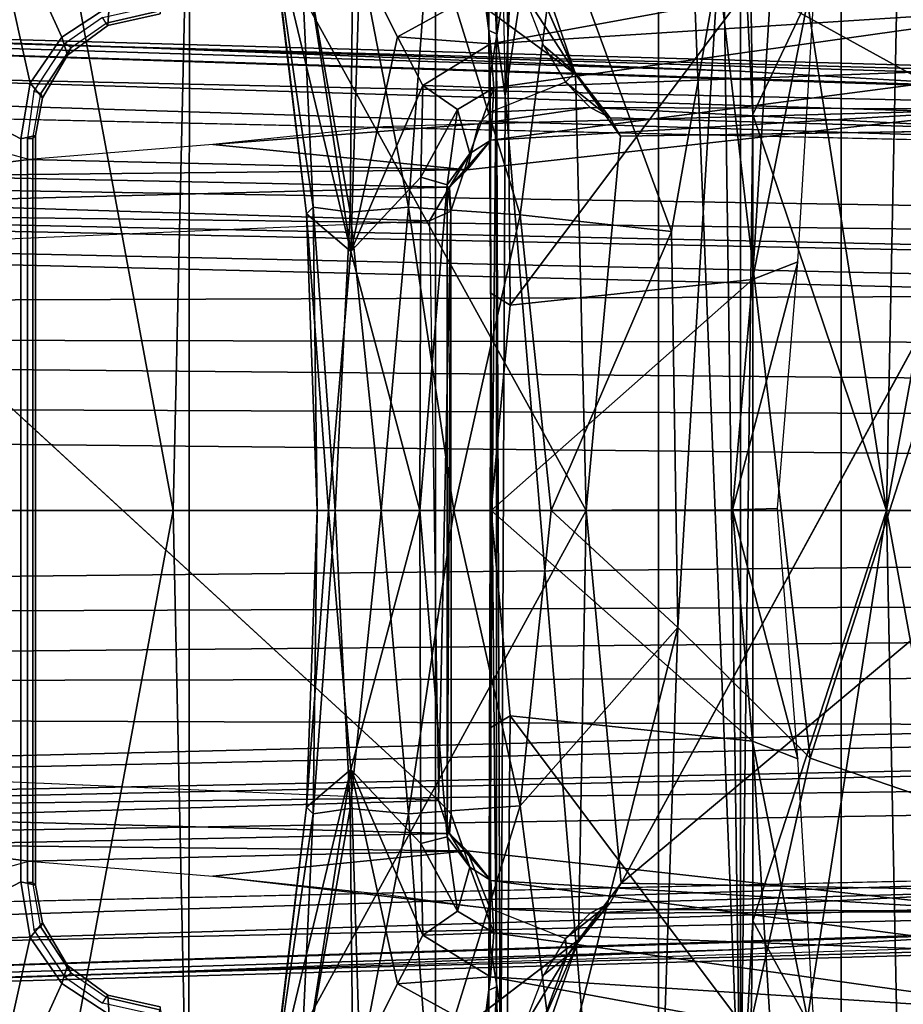
# Model space of a CAD drawing. Units: inches. Extents: x -13 to 146, y -6 to 149.
# Drawn here: x 50 to 52, y 27 to 29 of the extents above; entities that cross this region are included whole.
import ezdxf

# ---------------------------------------------------------------- set-up
doc = ezdxf.new("R2010")
doc.units = ezdxf.units.IN
doc.header["$MEASUREMENT"] = 0
for name, color, linetype in [('SEAT-BASE', 5, 'Continuous'), ('SEAT-FABRIC', 5, 'Continuous'), ('SEAT-FRAME', 5, 'Continuous')]:
    doc.layers.add(name, color=color, linetype=linetype)

# ---------------------------------------------------------------- blocks, each defined once
blk = doc.blocks.new('1AERON2_B_TLIM_ARMS_POSTUREFITSL_3T')
at = {"layer": 'SEAT-BASE'}
for points in [[(-10.2599, 0.5197, 4.6557), (-2.1068, 0.7722, 6.3529), (-2.1111, 0.7542, 6.3972), (-10.4596, 0.4899, 4.6397)], [(-9.4874, 0.5659, 4.7721), (-10.2599, 0.5197, 4.6557), (-2.1068, 0.7722, 6.3529), (-2.1031, 0.7765, 6.3093)], [(-9.4874, 0.5659, 4.7721), (-2.1031, 0.7765, 6.3093), (-3.2835, 0.7363, 6.0373), (-9.6009, 0.5631, 4.6757)], [(-2.082, 0.7657, 6.26), (-4.2815, 0.6973, 5.78), (-3.2835, 0.7363, 6.0373), (-2.1031, 0.7765, 6.3093)], [(-2.1111, 0.7542, 6.3972), (-10.4596, 0.4899, 4.6397), (-11.1923, 0.4303, 4.5256), (-2.1026, 0.7098, 6.4477)], [(-2.0893, 0.7547, 6.2369), (-4.7934, 0.6677, 5.6397), (-4.2815, 0.6973, 5.78), (-2.082, 0.7657, 6.26)], [(-2.0893, 0.7547, 6.2369), (-2.0867, 0.7057, 6.1859), (-4.7291, 0.6473, 5.633), (-4.7934, 0.6677, 5.6397)], [(-4.7934, 0.6677, 5.6397), (-9.6009, 0.5631, 4.6757), (-3.2835, 0.7363, 6.0373), (-4.2815, 0.6973, 5.78)], [(-1.9571, 0.678, 6.5161), (-2.1026, 0.7098, 6.4477), (-11.1923, 0.4303, 4.5256), (-12.9688, 0.3327, 4.2077)], [(-2.0568, 0.6452, 6.1669), (-5.7561, 0.5613, 5.3925), (-4.7291, 0.6473, 5.633), (-2.0867, 0.7057, 6.1859)], [(-1.9571, 0.678, 6.5161), (-12.9688, 0.3327, 4.2077), (-13.4418, 0.2323, 4.1389), (-1.9403, 0.467, 6.6264)], [(-2.0568, 0.6452, 6.1669), (-1.9082, 0.5275, 6.156), (-8.942, 0.4128, 4.7054), (-9.4554, 0.4774, 4.6181)], [(-1.8602, 0.4807, 6.1381), (-8.8249, 0.3924, 4.6837), (-8.942, 0.4128, 4.7054), (-1.9082, 0.5275, 6.156)], [(-1.8155, 0.4813, 6.004), (-1.8053, 0.437, 5.8711), (-10.1582, 0.2515, 4.1787), (-10.1737, 0.3008, 4.297)], [(-1.8155, 0.4813, 6.004), (-10.1737, 0.3008, 4.297), (-10.1614, 0.3755, 4.4046), (-1.8602, 0.4807, 6.1381)], [(-2.0098, 0.2335, 6.6746), (-1.9403, 0.467, 6.6264), (-13.4418, 0.2323, 4.1389), (-13.4069, 0.1288, 4.1776)], [(-1.7082, 0.4248, 5.6622), (-1.317, 0.3281, 4.3018), (-12.3565, 0.3663, 3.2423), (-10.1358, 0.2169, 3.9879)], [(-1.7082, 0.4248, 5.6622), (-10.1358, 0.2169, 3.9879), (-10.1582, 0.2515, 4.1787), (-1.8053, 0.437, 5.8711)], [(-1.3406, 0.2735, 4.1832), (-12.2933, 0.2517, 3.1616), (-12.3565, 0.3663, 3.2423), (-1.317, 0.3281, 4.3018)], [(-1.3406, 0.2735, 4.1832), (-1.3803, 0.1663, 4.119), (-12.2783, 0.1231, 3.1096), (-12.2933, 0.2517, 3.1616)], [(-2.0382, 0.1156, 6.6862), (-2.0098, 0.2335, 6.6746), (-13.4069, 0.1288, 4.1776), (-13.4237, 0.0006, 4.1833)], [(-1.3803, 0, 4.119), (-12.2832, 0, 3.0957), (-12.2783, 0.1231, 3.1096), (-1.3803, 0.1663, 4.119)], [(-13.4237, -0.0006, 4.1833), (-2.0382, -0.1156, 6.6862), (-2.0382, 0.1156, 6.6862), (-13.4237, 0.0006, 4.1833)], [(-1.3803, -0.1663, 4.119), (-12.2783, -0.1231, 3.1096), (-12.2832, 0, 3.0957), (-1.3803, 0, 4.119)], [(-13.4237, -0.0006, 4.1833), (-13.4069, -0.1288, 4.1776), (-2.0098, -0.2335, 6.6746), (-2.0382, -0.1156, 6.6862)], [(-1.3803, -0.1663, 4.119), (-1.3406, -0.2735, 4.1832), (-12.2933, -0.2517, 3.1616), (-12.2783, -0.1231, 3.1096)], [(-13.4069, -0.1288, 4.1776), (-13.4418, -0.2323, 4.1389), (-1.9403, -0.467, 6.6264), (-2.0098, -0.2335, 6.6746)], [(-1.317, -0.3281, 4.3018), (-1.7082, -0.4248, 5.6622), (-10.1358, -0.2169, 3.9879), (-12.3565, -0.3663, 3.2423)], [(-1.8053, -0.437, 5.8711), (-10.1582, -0.2515, 4.1787), (-10.1358, -0.2169, 3.9879), (-1.7082, -0.4248, 5.6622)], [(-1.9403, -0.467, 6.6264), (-13.4418, -0.2323, 4.1389), (-12.9688, -0.3327, 4.2077), (-1.9571, -0.678, 6.5161)], [(-1.317, -0.3281, 4.3018), (-12.3565, -0.3663, 3.2423), (-12.2933, -0.2517, 3.1616), (-1.3406, -0.2735, 4.1832)], [(-1.8053, -0.437, 5.8711), (-1.8155, -0.4813, 6.004), (-10.1737, -0.3008, 4.297), (-10.1582, -0.2515, 4.1787)], [(-1.8602, -0.4807, 6.1381), (-10.1614, -0.3755, 4.4046), (-10.1737, -0.3008, 4.297), (-1.8155, -0.4813, 6.004)], [(-12.9688, -0.3327, 4.2077), (-11.1923, -0.4303, 4.5256), (-2.1026, -0.7098, 6.4477), (-1.9571, -0.678, 6.5161)], [(-1.9082, -0.5275, 6.156), (-8.942, -0.4128, 4.7054), (-8.8249, -0.3924, 4.6837), (-1.8602, -0.4807, 6.1381)], [(-1.9082, -0.5275, 6.156), (-2.0568, -0.6452, 6.1669), (-9.4554, -0.4774, 4.6181), (-8.942, -0.4128, 4.7054)], [(-2.1026, -0.7098, 6.4477), (-11.1923, -0.4303, 4.5256), (-10.4596, -0.4899, 4.6397), (-2.1111, -0.7542, 6.3972)], [(-2.1068, -0.7722, 6.3529), (-2.1111, -0.7542, 6.3972), (-10.4596, -0.4899, 4.6397), (-10.2599, -0.5197, 4.6557)], [(-2.1031, -0.7765, 6.3093), (-2.1068, -0.7722, 6.3529), (-10.2599, -0.5197, 4.6557), (-9.4874, -0.5659, 4.7721)], [(-2.0867, -0.7057, 6.1859), (-4.7291, -0.6473, 5.633), (-5.7561, -0.5613, 5.3925), (-2.0568, -0.6452, 6.1669)], [(-9.6009, -0.5631, 4.6757), (-3.2835, -0.7363, 6.0373), (-2.1031, -0.7765, 6.3093), (-9.4874, -0.5659, 4.7721)], [(-4.2815, -0.6973, 5.78), (-3.2835, -0.7363, 6.0373), (-9.6009, -0.5631, 4.6757), (-4.7934, -0.6677, 5.6397)], [(-4.7934, -0.6677, 5.6397), (-4.7291, -0.6473, 5.633), (-2.0867, -0.7057, 6.1859), (-2.0893, -0.7547, 6.2369)], [(-2.082, -0.7657, 6.26), (-4.2815, -0.6973, 5.78), (-4.7934, -0.6677, 5.6397), (-2.0893, -0.7547, 6.2369)], [(-2.1031, -0.7765, 6.3093), (-3.2835, -0.7363, 6.0373), (-4.2815, -0.6973, 5.78), (-2.082, -0.7657, 6.26)]]:
    blk.add_3dface(points, dxfattribs=at)
at = {"layer": 'SEAT-FABRIC'}
for points in [[(-3.7992, -7.9157, 18.4287), (-3.0137, -8.263, 18.5475), (-3.0137, 8.263, 18.5475), (-3.7992, 7.9157, 18.4287)], [(-3.7992, -7.9157, 18.4287), (-3.7992, 7.9157, 18.4287), (-4.4427, 7.4574, 18.2899), (-4.4427, -7.4574, 18.2899)], [(-4.9447, -6.9215, 18.1447), (-4.4427, -7.4574, 18.2899), (-4.4427, 7.4574, 18.2899), (-4.9447, 6.9215, 18.1447)]]:
    blk.add_3dface(points, dxfattribs=at)
at = {"layer": 'SEAT-FRAME'}
for points in [[(-4.1533, 2.2534, 12.1753), (-4.1533, -2.2534, 12.1753), (-4.2832, 1.0091, 12.2182)], [(-4.1533, -2.2534, 12.1753), (-4.1533, 2.2534, 12.1753), (-3.9098, -0.6575, 12.0999)], [(-4.1533, 2.2534, 12.1753), (-3.9026, 1.0422, 12.0979), (-3.9098, -0.6575, 12.0999)], [(-3.3828, 0, 11.4525), (-3.4081, 1.1544, 11.4638), (-2.9973, 2.0782, 11.3554)], [(-2.4258, 0, 11.2287), (-3.3828, 0, 11.4525), (-2.9973, 2.0782, 11.3554)], [(-4.1392, 1.5298, 16.274), (-4.5701, 1.5821, 16.3147), (-4.723, 0.5059, 16.2865)], [(-4.723, 0.5059, 16.2865), (-4.3935, 0.3934, 16.2572), (-4.1392, 1.5298, 16.274)], [(-4.1838, 0.1861, 16.218), (-4.1392, 1.5298, 16.274), (-4.3935, 0.3934, 16.2572)], [(-4.1838, 0.1861, 16.218), (-3.994, 0.9328, 16.1945), (-4.1392, 1.5298, 16.274)], [(-3.9132, 0.8559, 12.1801), (-3.8862, 0.6891, 12.1282), (-3.8699, 1.2412, 12.1233)], [(-3.8699, 1.2412, 12.1233), (-3.8862, 0.6891, 12.1282), (-3.8726, 1.1338, 12.1131)], [(-4.3889, 0.81, 12.3294), (-4.2934, 1.2077, 12.2292), (-4.3026, 0.6517, 12.23)], [(-4.3026, 0.6517, 12.23), (-4.2934, 1.2077, 12.2292), (-4.2832, 1.0091, 12.2182)], [(-3.4087, -1.1429, 11.4645), (-4.0382, 0, 12.6952), (-3.4081, 1.1544, 11.4638)], [(-4.0261, 0.6818, 12.6913), (-3.4081, 1.1544, 11.4638), (-4.0382, 0, 12.6952)], [(-3.3828, 0, 11.4525), (-3.4087, -1.1429, 11.4645), (-3.4081, 1.1544, 11.4638)], [(-3.8838, 0.7616, 12.1107), (-3.8726, 1.1338, 12.1131), (-3.8862, 0.6891, 12.1282)], [(-3.8726, 1.1338, 12.1131), (-3.8838, 0.7616, 12.1107), (-3.8811, 1.1236, 12.0986)], [(-3.8811, 1.1236, 12.0986), (-3.8961, 0.7563, 12.0997), (-3.9026, 1.0422, 12.0979)], [(-3.8838, 0.7616, 12.1107), (-3.8961, 0.7563, 12.0997), (-3.8811, 1.1236, 12.0986)], [(-3.8961, -0.7563, 12.0997), (-3.9098, -0.6575, 12.0999), (-3.9026, 1.0422, 12.0979)], [(-3.8961, -0.7563, 12.0997), (-3.9026, 1.0422, 12.0979), (-3.8961, 0.7563, 12.0997)], [(-3.2065, 0.7514, 14.3413), (-3.0761, 1.0366, 14.3617), (-3.3696, 0.828, 14.311), (-3.2817, 0.8006, 14.3267)], [(-3.1563, 0.6784, 14.3516), (-3.0761, 1.0366, 14.3617), (-3.2065, 0.7514, 14.3413)], [(-3.0761, 1.0366, 14.3617), (-3.1563, 0.6784, 14.3516), (-3.1413, 0.5897, 14.3547), (-2.2875, 1.0366, 14.4867)], [(-3.1415, 0, 14.357), (-2.3039, 0, 14.4925), (-2.2875, 1.0366, 14.4867), (-3.1413, 0.5897, 14.3547)], [(-4.3026, 0.6517, 12.23), (-4.2832, 1.0091, 12.2182), (-4.303, -0.6285, 12.2301)], [(-4.2832, 1.0091, 12.2182), (-4.2832, -1.0091, 12.2182), (-4.303, -0.6285, 12.2301)], [(-4.2453, -1.6914, 12.2072), (-4.2832, 1.0091, 12.2182), (-4.1533, -2.2534, 12.1753)], [(-4.2832, -1.0091, 12.2182), (-4.2832, 1.0091, 12.2182), (-4.2453, -1.6914, 12.2072)], [(-3.5371, 0.9456, 15.5882), (-3.5946, 0.471, 15.5922), (-3.6649, 0.4112, 15.4453)], [(-3.5834, 0.9378, 15.4838), (-3.5371, 0.9456, 15.5882), (-3.6649, 0.4112, 15.4453)], [(-3.5371, 0.9456, 15.5882), (-3.5392, 0.9371, 15.715), (-3.5946, 0.471, 15.5922)], [(-4.1838, 0.1861, 16.218), (-3.9336, 0.4692, 16.1292), (-3.994, 0.9328, 16.1945)], [(-3.9336, 0.4692, 16.1292), (-3.7899, 0.9336, 16.0824), (-3.994, 0.9328, 16.1945)], [(-3.7565, 0.4816, 15.9961), (-3.7899, 0.9336, 16.0824), (-3.9336, 0.4692, 16.1292)], [(-3.7899, 0.9336, 16.0824), (-3.7565, 0.4816, 15.9961), (-3.6686, 0.9361, 15.9698)], [(-3.6686, 0.9361, 15.9698), (-3.7565, 0.4816, 15.9961), (-3.6639, 0.4736, 15.8766)], [(-3.6649, 0.4112, 15.4453), (-3.6792, 0.8705, 15.3912), (-3.5834, 0.9378, 15.4838)], [(-3.5841, 0.9252, 15.846), (-3.6686, 0.9361, 15.9698), (-3.6639, 0.4736, 15.8766)], [(-3.6639, 0.4736, 15.8766), (-3.605, 0.4816, 15.7494), (-3.5841, 0.9252, 15.846)], [(-3.5392, 0.9371, 15.715), (-3.605, 0.4816, 15.7494), (-3.5946, 0.471, 15.5922)], [(-3.605, 0.4816, 15.7494), (-3.5392, 0.9371, 15.715), (-3.5841, 0.9252, 15.846)], [(-3.8867, 0.7404, 15.2077), (-4.83, 0.9138, 15.0503), (-3.8753, 0.8269, 15.2591)], [(-4.83, 0.9138, 15.0503), (-3.8867, 0.7404, 15.2077), (-4.8087, 0.8, 14.9807)], [(-4.4034, 0.8766, 12.9216), (-4.3024, 0.3667, 12.9153), (-4.3345, 0.8815, 12.9212)], [(-4.3024, 0.3667, 12.9153), (-4.4034, 0.8766, 12.9216), (-4.374, 0.3947, 12.9179)], [(-3.9132, 0.8559, 12.1801), (-4.3345, 0.8815, 12.9212), (-3.9179, 0.326, 12.1819)], [(-4.3345, 0.8815, 12.9212), (-4.3024, 0.3667, 12.9153), (-3.9179, 0.326, 12.1819)], [(-3.6792, 0.8705, 15.3912), (-3.739, 0.7519, 15.3525), (-3.8753, 0.8269, 15.2591)], [(-3.6649, 0.4112, 15.4453), (-3.739, 0.7519, 15.3525), (-3.6792, 0.8705, 15.3912)], [(-3.9179, 0.326, 12.1819), (-3.8869, 0.3446, 12.1285), (-3.8862, 0.6891, 12.1282), (-3.9132, 0.8559, 12.1801)], [(-4.7101, 0, 12.7351), (-4.6658, 0.8217, 12.6815), (-4.5147, 0, 12.4762)], [(-4.5311, 0.8159, 12.5024), (-4.5147, 0, 12.4762), (-4.6658, 0.8217, 12.6815)], [(-4.5311, 0.8159, 12.5024), (-4.3889, 0.81, 12.3294), (-4.5147, 0, 12.4762)], [(-3.9653, 0.8226, 12.6439), (-3.9801, 0.8136, 12.6045), (-4.0261, 0.6818, 12.6913)], [(-3.9653, 0.8226, 12.6439), (-4.0261, 0.6818, 12.6913), (-4.0078, 0.7079, 12.7162)], [(-3.9653, 0.8226, 12.6439), (-4.0078, 0.7079, 12.7162), (-3.9382, 0.8223, 12.6667)], [(-3.9382, 0.8223, 12.6667), (-4.0078, 0.7079, 12.7162), (-3.9704, 0.738, 12.7125)], [(-3.739, 0.7519, 15.3525), (-3.8867, 0.7404, 15.2077), (-3.8753, 0.8269, 15.2591)], [(-3.3622, 0.7881, 14.2716), (-3.2791, 0.7698, 14.2905), (-3.2817, 0.8006, 14.3267), (-3.3696, 0.828, 14.311)], [(-4.7716, 0.7034, 14.8779), (-4.8087, 0.8, 14.9807), (-3.8916, 0.6708, 15.1428)], [(-3.8867, 0.7404, 15.2077), (-3.8916, 0.6708, 15.1428), (-4.8087, 0.8, 14.9807)], [(-4.5147, 0, 12.4762), (-4.3889, 0.81, 12.3294), (-4.3026, 0.6517, 12.23)], [(-3.3617, 0.7931, 14.0204), (-3.359, 0.802, 14.014), (-3.2708, 0.7824, 14.0314), (-3.2768, 0.7735, 14.0409)], [(-3.2817, 0.8006, 14.3267), (-3.2791, 0.7698, 14.2905), (-3.2155, 0.7227, 14.3051), (-3.2065, 0.7514, 14.3413)], [(-3.3622, 0.7881, 14.2716), (-3.3617, 0.7931, 14.0204), (-3.2768, 0.7735, 14.0409), (-3.2791, 0.7698, 14.2905)], [(-3.2708, 0.7824, 14.0314), (-3.2768, 0.7735, 14.0409), (-3.221, 0.7348, 14.0525), (-3.212, 0.7415, 14.0431)], [(-3.2768, 0.7735, 14.0409), (-3.221, 0.7348, 14.0525), (-3.2155, 0.7227, 14.3051), (-3.2791, 0.7698, 14.2905)], [(-3.8961, 0.7563, 12.0997), (-3.8838, 0.7616, 12.1107), (-3.8893, 0, 12.1067)], [(-3.8961, 0.7563, 12.0997), (-3.8893, 0, 12.1067), (-3.8961, -0.7563, 12.0997)], [(-3.8838, 0.7616, 12.1107), (-3.8869, -0.3446, 12.1285), (-3.8893, 0, 12.1067)], [(-3.8838, 0.7616, 12.1107), (-3.8862, 0.6891, 12.1282), (-3.8869, -0.3446, 12.1285)], [(-3.7791, 0.6745, 15.2986), (-3.8867, 0.7404, 15.2077), (-3.739, 0.7519, 15.3525)], [(-3.739, 0.7519, 15.3525), (-3.6649, 0.4112, 15.4453), (-3.7791, 0.6745, 15.2986)], [(-3.2155, 0.7227, 14.3051), (-3.1756, 0.655, 14.3146), (-3.1563, 0.6784, 14.3516), (-3.2065, 0.7514, 14.3413)], [(-3.9704, 0.738, 12.7125), (-4.0078, 0.7079, 12.7162), (-4.0054, 0.6796, 12.7835)], [(-3.8916, 0.6708, 15.1428), (-3.8867, 0.7404, 15.2077), (-3.7791, 0.6745, 15.2986)], [(-3.221, 0.7348, 14.0525), (-3.212, 0.7415, 14.0431), (-3.1622, 0.6652, 14.0529), (-3.1733, 0.6617, 14.0624)], [(-3.2155, 0.7227, 14.3051), (-3.221, 0.7348, 14.0525), (-3.1733, 0.6617, 14.0624), (-3.1756, 0.655, 14.3146)], [(-4.0766, 0.6233, 12.8765), (-4.0054, 0.6796, 12.7835), (-4.0078, 0.7079, 12.7162)], [(-4.0078, 0.7079, 12.7162), (-4.0261, 0.6818, 12.6913), (-4.0766, 0.6233, 12.8765)], [(-4.7716, 0.7034, 14.8779), (-3.8916, 0.6708, 15.1428), (-3.8872, 0.5875, 15.0214)], [(-4.7147, 0.637, 14.7173), (-4.7716, 0.7034, 14.8779), (-3.8872, 0.5875, 15.0214)], [(-3.8877, 0, 12.1289), (-3.8869, -0.3446, 12.1285), (-3.8862, 0.6891, 12.1282)], [(-4.0382, 0, 12.6952), (-4.094, 0.592, 12.8603), (-4.0261, 0.6818, 12.6913)], [(-4.0766, 0.6233, 12.8765), (-4.0261, 0.6818, 12.6913), (-4.094, 0.592, 12.8603)], [(-4.0449, 0.6397, 12.8862), (-4.0054, 0.6796, 12.7835), (-4.0766, 0.6233, 12.8765)], [(-4.0449, 0.6397, 12.8862), (-3.886, 0.632, 12.8315), (-4.0054, 0.6796, 12.7835)], [(-3.7791, 0.6745, 15.2986), (-3.8339, 0.6364, 15.2011), (-3.8916, 0.6708, 15.1428)], [(-3.7791, 0.6745, 15.2986), (-3.7759, 0.529, 15.2922), (-3.8339, 0.6364, 15.2011)], [(-3.7759, 0.529, 15.2922), (-3.7791, 0.6745, 15.2986), (-3.6649, 0.4112, 15.4453)], [(-3.1563, 0.6784, 14.3516), (-3.1756, 0.655, 14.3146), (-3.1646, 0.5952, 14.3266), (-3.1413, 0.5897, 14.3547)], [(-3.8339, 0.6364, 15.2011), (-3.8539, 0.5663, 15.0665), (-3.8916, 0.6708, 15.1428)], [(-3.8539, 0.5663, 15.0665), (-3.8872, 0.5875, 15.0214), (-3.8916, 0.6708, 15.1428)], [(-3.1733, 0.6617, 14.0624), (-3.1604, 0.5906, 14.0651), (-3.1646, 0.5952, 14.3266), (-3.1756, 0.655, 14.3146)], [(-3.1622, 0.6652, 14.0529), (-3.1733, 0.6617, 14.0624), (-3.1604, 0.5906, 14.0651), (-3.1519, 0.5906, 14.0554)], [(-4.3026, 0.6517, 12.23), (-4.303, -0.6285, 12.2301), (-4.5147, 0, 12.4762)], [(-4.0449, 0.6397, 12.8862), (-4.0766, 0.6233, 12.8765), (-4.7454, 0.6039, 14.7095)], [(-4.7454, 0.6039, 14.7095), (-4.7147, 0.637, 14.7173), (-4.0449, 0.6397, 12.8862)], [(-4.0449, 0.6397, 12.8862), (-4.7147, 0.637, 14.7173), (-3.886, 0.632, 12.8315)], [(-4.7147, 0.637, 14.7173), (-3.8494, 0.5408, 14.871), (-3.886, 0.632, 12.8315)], [(-4.7147, 0.637, 14.7173), (-3.8872, 0.5875, 15.0214), (-3.8494, 0.5408, 14.871)], [(-3.886, 0.632, 12.8315), (-3.8494, 0.5408, 14.871), (-3.4462, 0.5808, 12.6219)], [(-3.886, 0.632, 12.8315), (-3.4462, 0.5808, 12.6219), (-3.7162, 0.6091, 12.6107)], [(-3.8176, 0.5184, 15.1753), (-3.8539, 0.5663, 15.0665), (-3.8339, 0.6364, 15.2011)], [(-3.8176, 0.5184, 15.1753), (-3.8339, 0.6364, 15.2011), (-3.7759, 0.529, 15.2922)], [(-4.0766, 0.6233, 12.8765), (-4.094, 0.592, 12.8603), (-4.7454, 0.6039, 14.7095)], [(-4.7454, 0.6039, 14.7095), (-4.094, 0.592, 12.8603), (-4.9598, -0.1338, 15.2924)], [(-3.1646, 0.5952, 14.3266), (-3.1604, 0.5906, 14.0651), (-3.1603, 0, 14.0651), (-3.1648, 0, 14.3202)], [(-3.1646, 0.5952, 14.3266), (-3.1648, 0, 14.3202), (-3.1415, 0, 14.357), (-3.1413, 0.5897, 14.3547)], [(-4.9598, -0.1338, 15.2924), (-4.094, 0.592, 12.8603), (-4.7447, -0.6039, 14.7079)], [(-3.8213, 0.5131, 14.9084), (-3.8872, 0.5875, 15.0214), (-3.8539, 0.5663, 15.0665)], [(-3.8213, 0.5131, 14.9084), (-3.8494, 0.5408, 14.871), (-3.8872, 0.5875, 15.0214)], [(-3.1541, 0.5571, 12.5445), (-3.4462, 0.5808, 12.6219), (-3.8494, 0.5408, 14.871)], [(-3.1603, 0, 14.0651), (-3.1518, 0, 14.0554), (-3.1519, 0.5906, 14.0554), (-3.1604, 0.5906, 14.0651)], [(-3.1604, 0.5906, 14.0651), (-3.1519, 0.5906, 14.0554), (-3.1518, 0, 14.0554), (-3.1603, 0, 14.0651)], [(-3.8539, 0.5663, 15.0665), (-3.8176, 0.5184, 15.1753), (-3.8243, 0.4824, 15.0548)], [(-3.8539, 0.5663, 15.0665), (-3.8243, 0.4824, 15.0548), (-3.8213, 0.5131, 14.9084)], [(-2.9518, 0.531, 12.5393), (-3.0846, 0.5761, 12.4943), (-3.1541, 0.5571, 12.5445)], [(-2.9518, 0.531, 12.5393), (-3.1541, 0.5571, 12.5445), (-3.8494, 0.5408, 14.871)], [(-2.9518, 0.531, 12.5393), (-3.8494, 0.5408, 14.871), (-3.8213, 0.5131, 14.9084)], [(-3.8234, -0.4749, 15.0411), (-3.8243, 0.4824, 15.0548), (-3.8176, 0.5184, 15.1753)], [(-3.8234, -0.4749, 15.0411), (-3.8176, 0.5184, 15.1753), (-3.8176, -0.5168, 15.1718)], [(-3.8213, 0.5131, 14.9084), (-2.8741, 0.4882, 12.4861), (-2.9518, 0.531, 12.5393)], [(-3.8176, 0.5184, 15.1753), (-3.7759, 0.529, 15.2922), (-3.7742, 0, 15.3119)], [(-3.8176, -0.5168, 15.1718), (-3.8176, 0.5184, 15.1753), (-3.7742, 0, 15.3119)], [(-3.7742, 0, 15.3119), (-3.7759, 0.529, 15.2922), (-3.6649, 0.4112, 15.4453)], [(-4.3935, 0.3934, 16.2572), (-4.723, 0.5059, 16.2865), (-4.7135, -0.6048, 16.2887)], [(-3.8213, 0.5131, 14.9084), (-3.8243, 0.4824, 15.0548), (-3.804, 0.4609, 14.9481)], [(-3.8213, 0.5131, 14.9084), (-3.804, 0.4609, 14.9481), (-2.8741, 0.4882, 12.4861)], [(-2.846, 0.4196, 12.4544), (-2.8741, 0.4882, 12.4861), (-3.804, 0.4609, 14.9481)], [(-4.1838, 0.1861, 16.218), (-3.983, 0, 16.1398), (-3.9336, 0.4692, 16.1292)], [(-3.8282, 0, 16.0374), (-3.9336, 0.4692, 16.1292), (-3.983, 0, 16.1398)], [(-3.9336, 0.4692, 16.1292), (-3.8282, 0, 16.0374), (-3.7565, 0.4816, 15.9961)], [(-3.7565, 0.4816, 15.9961), (-3.8282, 0, 16.0374), (-3.713, 0, 15.917)], [(-3.804, 0.4609, 14.9481), (-3.8243, 0.4824, 15.0548), (-3.8234, -0.4749, 15.0411)], [(-3.713, 0, 15.917), (-3.6639, 0.4736, 15.8766), (-3.7565, 0.4816, 15.9961)], [(-3.6399, 0, 15.7867), (-3.6639, 0.4736, 15.8766), (-3.713, 0, 15.917)], [(-3.6296, 0, 15.517), (-3.6649, 0.4112, 15.4453), (-3.5946, 0.471, 15.5922)], [(-3.6639, 0.4736, 15.8766), (-3.6399, 0, 15.7867), (-3.605, 0.4816, 15.7494)], [(-3.6399, 0, 15.7867), (-3.6116, 0, 15.6548), (-3.605, 0.4816, 15.7494)], [(-3.6296, 0, 15.517), (-3.5946, 0.471, 15.5922), (-3.6116, 0, 15.6548)], [(-3.6116, 0, 15.6548), (-3.5946, 0.471, 15.5922), (-3.605, 0.4816, 15.7494)], [(-3.804, 0.4609, 14.9481), (-3.8234, -0.4749, 15.0411), (-3.7897, -0.4594, 14.9048)], [(-2.846, -0.4196, 12.4544), (-3.7897, -0.4594, 14.9048), (-3.804, 0.4609, 14.9481)], [(-3.6649, 0.4112, 15.4453), (-3.6296, 0, 15.517), (-3.7742, 0, 15.3119)], [(-4.3935, 0.3934, 16.2572), (-4.7135, -0.6048, 16.2887), (-4.2478, -0.8619, 16.2543)], [(-4.3935, 0.3934, 16.2572), (-4.2478, -0.8619, 16.2543), (-4.1838, 0.1861, 16.218)], [(-4.2703, -0.0009, 12.9108), (-4.374, 0.3947, 12.9179), (-4.3419, -0.0031, 12.9135)], [(-4.374, 0.3947, 12.9179), (-4.2703, -0.0009, 12.9108), (-4.3024, 0.3667, 12.9153)], [(-4.3024, 0.3667, 12.9153), (-4.2703, -0.0009, 12.9108), (-3.8877, 0, 12.1289)], [(-3.9179, 0.326, 12.1819), (-4.3024, 0.3667, 12.9153), (-3.8877, 0, 12.1289)], [(-3.9179, 0.326, 12.1819), (-3.8877, 0, 12.1289), (-3.8869, 0.3446, 12.1285)], [(-4.1735, -0.4429, 16.2254), (-4.1838, 0.1861, 16.218), (-4.2478, -0.8619, 16.2543)], [(-3.983, 0, 16.1398), (-4.1838, 0.1861, 16.218), (-4.1735, -0.4429, 16.2254)], [(-4.5147, 0, 12.4762), (-4.5147, 0, 12.4762), (-4.6658, -0.8217, 12.6815), (-4.7101, 0, 12.7351)], [(-4.6658, -0.8217, 12.6815), (-4.6658, -0.8217, 12.6815), (-4.5147, 0, 12.4762), (-4.5311, -0.8159, 12.5024)], [(-4.5147, 0, 12.4762), (-4.5147, 0, 12.4762), (-4.3889, -0.81, 12.3294), (-4.5311, -0.8159, 12.5024)], [(-4.303, -0.6285, 12.2301), (-4.303, -0.6285, 12.2301), (-4.3889, -0.81, 12.3294), (-4.5147, 0, 12.4762)], [(-3.9336, -0.4692, 16.1292), (-3.983, 0, 16.1398), (-4.1735, -0.4429, 16.2254)], [(-4.0213, -0.6924, 12.6777), (-4.0926, -0.5943, 12.8594), (-4.0382, 0, 12.6952)], [(-4.0382, 0, 12.6952), (-3.4087, -1.1429, 11.4645), (-4.0213, -0.6924, 12.6777)], [(-3.983, 0, 16.1398), (-3.9336, -0.4692, 16.1292), (-3.8282, 0, 16.0374)], [(-3.7565, -0.4816, 15.9961), (-3.8282, 0, 16.0374), (-3.9336, -0.4692, 16.1292)], [(-3.8893, 0, 12.1067), (-3.8893, 0, 12.1067), (-3.8838, -0.7616, 12.1107), (-3.8961, -0.7563, 12.0997)], [(-3.8862, -0.6891, 12.1282), (-3.8838, -0.7616, 12.1107), (-3.8893, 0, 12.1067), (-3.8869, -0.3446, 12.1285)], [(-3.713, 0, 15.917), (-3.8282, 0, 16.0374), (-3.7565, -0.4816, 15.9961)], [(-3.7742, 0, 15.3119), (-3.7759, -0.529, 15.2922), (-3.8176, -0.5168, 15.1718)], [(-3.6649, -0.4112, 15.4453), (-3.7759, -0.529, 15.2922), (-3.7742, 0, 15.3119)], [(-3.7742, 0, 15.3119), (-3.6296, 0, 15.517), (-3.6649, -0.4112, 15.4453)], [(-3.7565, -0.4816, 15.9961), (-3.6639, -0.4736, 15.8766), (-3.713, 0, 15.917)], [(-3.713, 0, 15.917), (-3.6639, -0.4736, 15.8766), (-3.6399, 0, 15.7867)], [(-3.5946, -0.471, 15.5922), (-3.6649, -0.4112, 15.4453), (-3.6296, 0, 15.517)], [(-3.605, -0.4816, 15.7494), (-3.6399, 0, 15.7867), (-3.6639, -0.4736, 15.8766)], [(-3.605, -0.4816, 15.7494), (-3.6116, 0, 15.6548), (-3.6399, 0, 15.7867)], [(-3.6116, 0, 15.6548), (-3.5946, -0.471, 15.5922), (-3.6296, 0, 15.517)], [(-3.605, -0.4816, 15.7494), (-3.5946, -0.471, 15.5922), (-3.6116, 0, 15.6548)], [(-2.9973, -2.0782, 11.3554), (-3.4087, -1.1429, 11.4645), (-3.3828, 0, 11.4525)], [(-3.3828, 0, 11.4525), (-2.4258, 0, 11.2287), (-2.9973, -2.0782, 11.3554)], [(-3.1648, 0, 14.3202), (-3.1603, 0, 14.0651), (-3.1604, -0.5906, 14.0651), (-3.1646, -0.5952, 14.3266)], [(-3.1413, -0.5897, 14.3547), (-3.1415, 0, 14.357), (-3.1648, 0, 14.3202), (-3.1646, -0.5952, 14.3266)], [(-3.1604, -0.5906, 14.0651), (-3.1519, -0.5906, 14.0554), (-3.1518, 0, 14.0554), (-3.1603, 0, 14.0651)], [(-3.1603, 0, 14.0651), (-3.1518, 0, 14.0554), (-3.1519, -0.5906, 14.0554), (-3.1604, -0.5906, 14.0651)], [(-3.1413, -0.5897, 14.3547), (-2.2875, -1.0366, 14.4867), (-2.3039, 0, 14.4925), (-3.1415, 0, 14.357)], [(-4.3419, -0.0031, 12.9135), (-4.3419, -0.0031, 12.9135), (-4.374, -0.3947, 12.9179), (-4.2703, -0.0009, 12.9108)], [(-4.3024, -0.3667, 12.9153), (-4.3024, -0.3667, 12.9153), (-4.2703, -0.0009, 12.9108), (-4.374, -0.3947, 12.9179)], [(-3.8877, 0, 12.1289), (-3.8877, 0, 12.1289), (-4.2703, -0.0009, 12.9108), (-4.3024, -0.3667, 12.9153)], [(-3.8877, 0, 12.1289), (-3.8877, 0, 12.1289), (-4.3024, -0.3667, 12.9153), (-3.9179, -0.326, 12.1819)], [(-3.8869, -0.3446, 12.1285), (-3.8869, -0.3446, 12.1285), (-3.8877, 0, 12.1289), (-3.9179, -0.326, 12.1819)], [(-3.9179, -0.326, 12.1819), (-3.9179, -0.326, 12.1819), (-4.3345, -0.8815, 12.9212), (-3.9132, -0.8559, 12.1801)], [(-3.9179, -0.326, 12.1819), (-3.9179, -0.326, 12.1819), (-4.3024, -0.3667, 12.9153), (-4.3345, -0.8815, 12.9212)], [(-3.9132, -0.8559, 12.1801), (-3.8862, -0.6891, 12.1282), (-3.8869, -0.3446, 12.1285), (-3.9179, -0.326, 12.1819)], [(-4.374, -0.3947, 12.9179), (-4.374, -0.3947, 12.9179), (-4.4034, -0.8766, 12.9216), (-4.3024, -0.3667, 12.9153)], [(-4.3345, -0.8815, 12.9212), (-4.3345, -0.8815, 12.9212), (-4.3024, -0.3667, 12.9153), (-4.4034, -0.8766, 12.9216)], [(-3.7897, -0.4594, 14.9048), (-2.8741, -0.4882, 12.4861), (-2.846, -0.4196, 12.4544)], [(-3.7791, -0.6745, 15.2986), (-3.6649, -0.4112, 15.4453), (-3.739, -0.7519, 15.3525)], [(-3.6649, -0.4112, 15.4453), (-3.7791, -0.6745, 15.2986), (-3.7759, -0.529, 15.2922)], [(-3.6792, -0.8705, 15.3912), (-3.739, -0.7519, 15.3525), (-3.6649, -0.4112, 15.4453)], [(-3.5834, -0.9378, 15.4838), (-3.6792, -0.8705, 15.3912), (-3.6649, -0.4112, 15.4453)], [(-3.6649, -0.4112, 15.4453), (-3.5946, -0.471, 15.5922), (-3.5371, -0.9456, 15.5882)], [(-3.6649, -0.4112, 15.4453), (-3.5371, -0.9456, 15.5882), (-3.5834, -0.9378, 15.4838)], [(-4.2478, -0.8619, 16.2543), (-3.994, -0.9328, 16.1945), (-4.1735, -0.4429, 16.2254)], [(-3.994, -0.9328, 16.1945), (-3.9336, -0.4692, 16.1292), (-4.1735, -0.4429, 16.2254)], [(-3.8234, -0.4749, 15.0411), (-3.8213, -0.5131, 14.9084), (-3.7897, -0.4594, 14.9048)], [(-2.8741, -0.4882, 12.4861), (-3.7897, -0.4594, 14.9048), (-3.8213, -0.5131, 14.9084)], [(-3.994, -0.9328, 16.1945), (-3.7899, -0.9336, 16.0824), (-3.9336, -0.4692, 16.1292)], [(-3.9336, -0.4692, 16.1292), (-3.7899, -0.9336, 16.0824), (-3.7565, -0.4816, 15.9961)], [(-3.8234, -0.4749, 15.0411), (-3.8176, -0.5168, 15.1718), (-3.8539, -0.5663, 15.0665)], [(-3.8213, -0.5131, 14.9084), (-3.8234, -0.4749, 15.0411), (-3.8539, -0.5663, 15.0665)], [(-3.6686, -0.9361, 15.9698), (-3.7565, -0.4816, 15.9961), (-3.7899, -0.9336, 16.0824)], [(-3.6639, -0.4736, 15.8766), (-3.7565, -0.4816, 15.9961), (-3.6686, -0.9361, 15.9698)], [(-3.6639, -0.4736, 15.8766), (-3.6686, -0.9361, 15.9698), (-3.5841, -0.9252, 15.846)], [(-3.5841, -0.9252, 15.846), (-3.605, -0.4816, 15.7494), (-3.6639, -0.4736, 15.8766)], [(-3.5946, -0.471, 15.5922), (-3.605, -0.4816, 15.7494), (-3.5392, -0.9371, 15.715)], [(-3.5841, -0.9252, 15.846), (-3.5392, -0.9371, 15.715), (-3.605, -0.4816, 15.7494)], [(-3.5946, -0.471, 15.5922), (-3.5392, -0.9371, 15.715), (-3.5371, -0.9456, 15.5882)], [(-2.9518, -0.531, 12.5393), (-2.8741, -0.4882, 12.4861), (-3.8213, -0.5131, 14.9084)], [(-3.8872, -0.5875, 15.0214), (-3.8494, -0.5408, 14.871), (-3.8213, -0.5131, 14.9084)], [(-3.8539, -0.5663, 15.0665), (-3.8872, -0.5875, 15.0214), (-3.8213, -0.5131, 14.9084)], [(-3.8213, -0.5131, 14.9084), (-3.8494, -0.5408, 14.871), (-2.9518, -0.531, 12.5393)], [(-3.8339, -0.6364, 15.2011), (-3.8539, -0.5663, 15.0665), (-3.8176, -0.5168, 15.1718)], [(-3.8494, -0.5408, 14.871), (-3.1541, -0.5571, 12.5445), (-2.9518, -0.531, 12.5393)], [(-3.7759, -0.529, 15.2922), (-3.8339, -0.6364, 15.2011), (-3.8176, -0.5168, 15.1718)], [(-3.8339, -0.6364, 15.2011), (-3.7759, -0.529, 15.2922), (-3.7791, -0.6745, 15.2986)], [(-3.1541, -0.5571, 12.5445), (-3.0846, -0.5761, 12.4943), (-2.9518, -0.531, 12.5393)], [(-3.8674, -0.6137, 12.9133), (-3.8494, -0.5408, 14.871), (-4.7147, -0.637, 14.7173)], [(-3.8494, -0.5408, 14.871), (-3.8872, -0.5875, 15.0214), (-4.7147, -0.637, 14.7173)], [(-3.4462, -0.5808, 12.6219), (-3.8494, -0.5408, 14.871), (-3.8674, -0.6137, 12.9133)], [(-3.8494, -0.5408, 14.871), (-3.4462, -0.5808, 12.6219), (-3.1541, -0.5571, 12.5445)], [(-3.8916, -0.6708, 15.1428), (-3.8539, -0.5663, 15.0665), (-3.8339, -0.6364, 15.2011)], [(-3.8916, -0.6708, 15.1428), (-3.8872, -0.5875, 15.0214), (-3.8539, -0.5663, 15.0665)], [(-3.8872, -0.5875, 15.0214), (-3.8916, -0.6708, 15.1428), (-4.7716, -0.7034, 14.8779)], [(-3.8872, -0.5875, 15.0214), (-4.7716, -0.7034, 14.8779), (-4.7147, -0.637, 14.7173)], [(-3.7162, -0.6091, 12.6107), (-3.4462, -0.5808, 12.6219), (-3.8674, -0.6137, 12.9133)], [(-3.1413, -0.5897, 14.3547), (-3.1646, -0.5952, 14.3266), (-3.1756, -0.655, 14.3146), (-3.1563, -0.6784, 14.3516)], [(-3.1756, -0.655, 14.3146), (-3.1646, -0.5952, 14.3266), (-3.1604, -0.5906, 14.0651), (-3.1733, -0.6617, 14.0624)], [(-3.1519, -0.5906, 14.0554), (-3.1604, -0.5906, 14.0651), (-3.1733, -0.6617, 14.0624), (-3.1622, -0.6652, 14.0529)], [(-2.2875, -1.0366, 14.4867), (-3.1413, -0.5897, 14.3547), (-3.1563, -0.6784, 14.3516), (-3.0761, -1.0366, 14.3617)], [(-4.7447, -0.6039, 14.7079), (-4.0926, -0.5943, 12.8594), (-4.0766, -0.6233, 12.8765)], [(-4.7447, -0.6039, 14.7079), (-4.0766, -0.6233, 12.8765), (-4.0449, -0.6397, 12.8862)], [(-4.0449, -0.6397, 12.8862), (-4.7147, -0.637, 14.7173), (-4.7447, -0.6039, 14.7079)], [(-4.0484, -1.8957, 16.2873), (-4.2478, -0.8619, 16.2543), (-4.7135, -0.6048, 16.2887)], [(-4.7135, -0.6048, 16.2887), (-4.5701, -1.5821, 16.3147), (-4.0484, -1.8957, 16.2873)], [(-4.0213, -0.6924, 12.6777), (-4.0209, -0.6951, 12.7176), (-4.0926, -0.5943, 12.8594)], [(-4.0926, -0.5943, 12.8594), (-4.0209, -0.6951, 12.7176), (-4.0766, -0.6233, 12.8765)], [(-3.8674, -0.6137, 12.9133), (-4.7147, -0.637, 14.7173), (-4.0449, -0.6397, 12.8862)], [(-4.0209, -0.6951, 12.7176), (-4.0054, -0.6796, 12.7835), (-4.0766, -0.6233, 12.8765)], [(-4.0766, -0.6233, 12.8765), (-4.0054, -0.6796, 12.7835), (-4.0449, -0.6397, 12.8862)], [(-3.886, -0.632, 12.8315), (-3.8674, -0.6137, 12.9133), (-4.0449, -0.6397, 12.8862)], [(-4.303, -0.6285, 12.2301), (-4.303, -0.6285, 12.2301), (-4.2934, -1.2077, 12.2292), (-4.3889, -0.81, 12.3294)], [(-4.2832, -1.0091, 12.2182), (-4.2832, -1.0091, 12.2182), (-4.2934, -1.2077, 12.2292), (-4.303, -0.6285, 12.2301)], [(-4.0054, -0.6796, 12.7835), (-3.886, -0.632, 12.8315), (-4.0449, -0.6397, 12.8862)], [(-3.8916, -0.6708, 15.1428), (-3.8339, -0.6364, 15.2011), (-3.7791, -0.6745, 15.2986)], [(-3.1756, -0.655, 14.3146), (-3.1733, -0.6617, 14.0624), (-3.221, -0.7348, 14.0525), (-3.2155, -0.7227, 14.3051)], [(-3.2065, -0.7514, 14.3413), (-3.1563, -0.6784, 14.3516), (-3.1756, -0.655, 14.3146), (-3.2155, -0.7227, 14.3051)], [(-3.8916, -0.6708, 15.1428), (-4.8087, -0.8, 14.9807), (-4.7716, -0.7034, 14.8779)], [(-4.8087, -0.8, 14.9807), (-3.8916, -0.6708, 15.1428), (-3.8867, -0.7404, 15.2077)], [(-3.9098, -0.6575, 12.0999), (-4.0128, -2.7962, 12.1312), (-4.1533, -2.2534, 12.1753)], [(-3.9098, -0.6575, 12.0999), (-3.8961, -0.7563, 12.0997), (-3.9026, -1.0422, 12.0979), (-3.9098, -0.6575, 12.0999)], [(-3.7791, -0.6745, 15.2986), (-3.8867, -0.7404, 15.2077), (-3.8916, -0.6708, 15.1428)], [(-3.1733, -0.6617, 14.0624), (-3.1622, -0.6652, 14.0529), (-3.212, -0.7415, 14.0431), (-3.221, -0.7348, 14.0525)], [(-4.0054, -0.6796, 12.7835), (-4.0209, -0.6951, 12.7176), (-3.9704, -0.738, 12.7125)], [(-3.739, -0.7519, 15.3525), (-3.8867, -0.7404, 15.2077), (-3.7791, -0.6745, 15.2986)], [(-3.2065, -0.7514, 14.3413), (-3.2065, -0.7514, 14.3413), (-3.0761, -1.0366, 14.3617), (-3.1563, -0.6784, 14.3516)], [(-3.9801, -0.8136, 12.6045), (-4.0213, -0.6924, 12.6777), (-3.4087, -1.1429, 11.4645)], [(-4.0209, -0.6951, 12.7176), (-4.0213, -0.6924, 12.6777), (-3.9653, -0.8226, 12.6439)], [(-4.0213, -0.6924, 12.6777), (-3.9801, -0.8136, 12.6045), (-3.9653, -0.8226, 12.6439)], [(-3.9704, -0.738, 12.7125), (-4.0209, -0.6951, 12.7176), (-3.9382, -0.8223, 12.6667)], [(-3.9382, -0.8223, 12.6667), (-4.0209, -0.6951, 12.7176), (-3.9653, -0.8226, 12.6439)], [(-3.8699, -1.2412, 12.1233), (-3.8699, -1.2412, 12.1233), (-3.8862, -0.6891, 12.1282), (-3.9132, -0.8559, 12.1801)], [(-3.8862, -0.6891, 12.1282), (-3.8862, -0.6891, 12.1282), (-3.8726, -1.1338, 12.1131), (-3.8838, -0.7616, 12.1107)], [(-3.8726, -1.1338, 12.1131), (-3.8726, -1.1338, 12.1131), (-3.8862, -0.6891, 12.1282), (-3.8699, -1.2412, 12.1233)], [(-3.2065, -0.7514, 14.3413), (-3.2155, -0.7227, 14.3051), (-3.2791, -0.7698, 14.2905), (-3.2817, -0.8006, 14.3267)], [(-3.2791, -0.7698, 14.2905), (-3.2155, -0.7227, 14.3051), (-3.221, -0.7348, 14.0525), (-3.2768, -0.7735, 14.0409)], [(-3.8753, -0.8269, 15.2591), (-4.83, -0.9138, 15.0503), (-3.8867, -0.7404, 15.2077)], [(-4.8087, -0.8, 14.9807), (-3.8867, -0.7404, 15.2077), (-4.83, -0.9138, 15.0503)], [(-3.8753, -0.8269, 15.2591), (-3.8867, -0.7404, 15.2077), (-3.739, -0.7519, 15.3525)], [(-3.212, -0.7415, 14.0431), (-3.221, -0.7348, 14.0525), (-3.2768, -0.7735, 14.0409), (-3.2708, -0.7824, 14.0314)], [(-3.9026, -1.0422, 12.0979), (-3.9026, -1.0422, 12.0979), (-3.8961, -0.7563, 12.0997), (-3.8811, -1.1236, 12.0986)], [(-3.8811, -1.1236, 12.0986), (-3.8811, -1.1236, 12.0986), (-3.8961, -0.7563, 12.0997), (-3.8838, -0.7616, 12.1107)], [(-3.8811, -1.1236, 12.0986), (-3.8811, -1.1236, 12.0986), (-3.8838, -0.7616, 12.1107), (-3.8726, -1.1338, 12.1131)], [(-3.8753, -0.8269, 15.2591), (-3.739, -0.7519, 15.3525), (-3.6792, -0.8705, 15.3912)], [(-3.2817, -0.8006, 14.3267), (-3.3696, -0.828, 14.311), (-3.0761, -1.0366, 14.3617), (-3.2065, -0.7514, 14.3413)], [(-3.3696, -0.828, 14.311), (-3.2817, -0.8006, 14.3267), (-3.2791, -0.7698, 14.2905), (-3.3622, -0.7881, 14.2716)], [(-3.2791, -0.7698, 14.2905), (-3.2768, -0.7735, 14.0409), (-3.3617, -0.7931, 14.0204), (-3.3622, -0.7881, 14.2716)], [(-3.2768, -0.7735, 14.0409), (-3.2708, -0.7824, 14.0314), (-3.359, -0.802, 14.014), (-3.3617, -0.7931, 14.0204)]]:
    blk.add_3dface(points, dxfattribs=at)
for points, invisible_edges in [([(-3.4081, 1.1544, 11.4638), (-4.0261, 0.6818, 12.6913), (-3.9801, 0.8136, 12.6045)], 12), ([(-4.094, 0.592, 12.8603), (-4.0926, -0.5943, 12.8594), (-4.7447, -0.6039, 14.7079)], 1), ([(-4.0926, -0.5943, 12.8594), (-4.094, 0.592, 12.8603), (-4.0382, 0, 12.6952)], 1), ([(-3.804, 0.4609, 14.9481), (-2.846, 0.4196, 12.4544), (-2.4025, 0, 11.2546)], 12), ([(-2.4025, 0, 11.2546), (-2.846, -0.4196, 12.4544), (-3.804, 0.4609, 14.9481)], 12), ([(-3.9026, -1.0422, 12.0979), (-4.0128, -2.7962, 12.1312), (-3.9098, -0.6575, 12.0999)], 12)]:
    blk.add_3dface(points, dxfattribs=dict(at, invisible_edges=invisible_edges))

msp = doc.modelspace()

# ---------------------------------------------------------------- block references
at = {"ltscale": 10, "rotation": 180}
msp.add_blockref('1AERON2_B_TLIM_ARMS_POSTUREFITSL_3T', (47.1793, 27.9289), dxfattribs=at)

doc.saveas('drawing.dxf')
